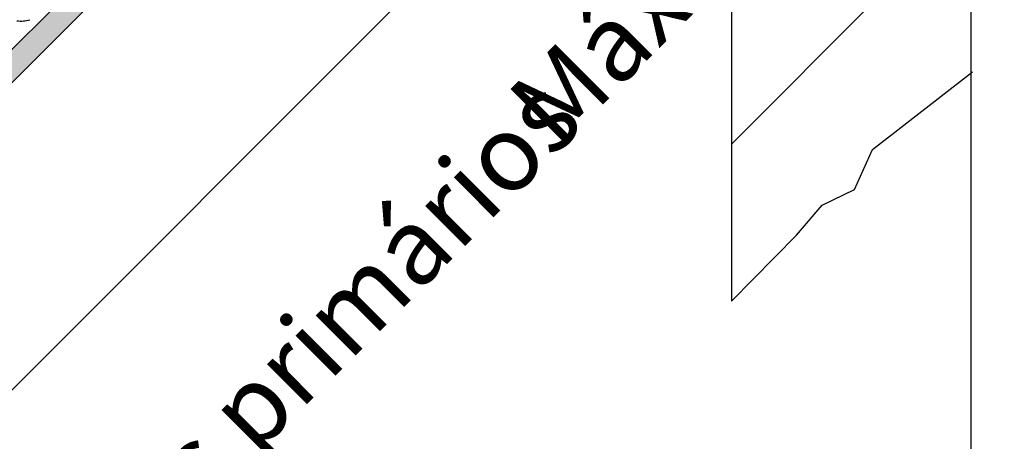
# Model space of a CAD drawing. Units: millimetres. Extents: x 737 to 1672, y 578 to 1181.
# Drawn here: x 1517 to 1672, y 800 to 866 of the extents above; entities that cross this region are included whole.
import ezdxf
from ezdxf.enums import TextEntityAlignment as Align

# ---------------------------------------------------------------- set-up
doc = ezdxf.new("R2010")
doc.units = ezdxf.units.MM
for name, color, linetype in [('BEM1', 1, 'Continuous'), ('BEM3', 3, 'Continuous'), ('BEPL1', 1, 'Continuous'), ('BEPL3', 3, 'Continuous'), ('FLANK1', 1, 'Continuous'), ('FLANK7', 7, 'Continuous'), ('GRAU30', 252, 'Continuous'), ('SCHATT15 B', 140, 'Continuous')]:
    doc.layers.add(name, color=color, linetype=linetype)
doc.styles.add('ar-na-fett', font='ARIALNB.TTF')

msp = doc.modelspace()

# ---------------------------------------------------------------- hatches: boundary and pattern name
at = {"layer": 'SCHATT15 B'}
msp.add_hatch(color=256, dxfattribs=at).paths.add_polyline_path([(1566.23, 906.77), (1566.23, 912.01), (1349.33, 695.12), (1349.33, 689.87)])

# ---------------------------------------------------------------- linework, layer by layer
at = {"layer": 'BEM1'}
msp.add_line((1509.5, 801.67), (1585.39, 877.56), dxfattribs=at)
at = {"layer": 'BEPL1'}
for start_param, end_param in [(3.81045, 4.014257), (4.014257, 4.218065)]:
    msp.add_ellipse((1517.15, 871.04), major_axis=(3.56, 3.56), ratio=1, start_param=start_param, end_param=end_param, dxfattribs=at)
at = {"layer": 'BEPL3'}
for p, q in [((1349.33, 695.12), (1628.26, 974.05)), ((1349.33, 689.87), (1628.26, 968.8))]:
    msp.add_line(p, q, dxfattribs=at)
at = {"layer": 'FLANK1'}
for p, q in [((1629.1, 846.64), (1667.09, 884.63)), ((1651.31, 845.78), (1667.09, 858.04)), ((1648.48, 839.49), (1651.31, 845.78)), ((1643.43, 837.02), (1648.48, 839.49)), ((1639.36, 832.33), (1643.43, 837.02)), ((1629.1, 821.9), (1639.36, 832.33))]:
    msp.add_line(p, q, dxfattribs=at)
at = {"layer": 'FLANK7'}
msp.add_line((1629.1, 1143.48), (1629.1, 821.9), dxfattribs=at)
at = {"layer": 'GRAU30', "color": 20}
msp.add_lwpolyline([(736.88, 578.44), (1666.88, 578.44), (1666.88, 1181.26), (736.88, 1181.26)], close=True, dxfattribs=at)

# ---------------------------------------------------------------- texts
at = {"layer": 'BEM3', "style": 'ar-na-fett'}
for s, p in [('Máx.: 100mm', (1634.22, 884.51)), ('Distância entre os perfis primários', (1510.92, 760.66))]:
    msp.add_text(s, height=12, rotation=45, dxfattribs=at).set_placement(p, align=Align.MIDDLE)

doc.saveas('drawing.dxf')
